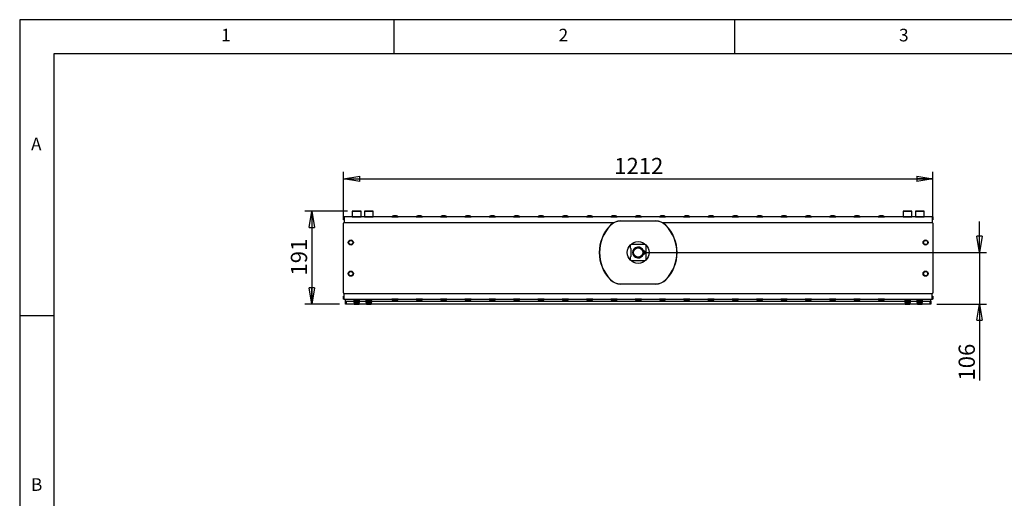
# Model space of a CAD drawing. Extents: x 5 to 415, y 5 to 292.
# Drawn here: x 5 to 150, y 222 to 292 of the extents above; entities that cross this region are included whole.
import ezdxf

# ---------------------------------------------------------------- set-up
doc = ezdxf.new("R2010")
doc.units = 0
doc.linetypes.add('SLD-SOLID', pattern=[0])
doc.layers.get('0').update_dxf_attribs({"linetype": 'CONTINUOUS'})
doc.styles.add('SLDTEXTSTYLE0', font='TXT', dxfattribs={"width": 0.75})
doc.dimstyles.new('SLDDIMSTYLE0', dxfattribs={"dimtxt": 2.38125, "dimasz": 2.38125, "dimexe": 0, "dimexo": 0.0625, "dimgap": 0.595312, "dimtad": 1, "dimdec": 0, "dimlfac": 14, "dimrnd": 1e-09, "dimzin": 12, "dimtxsty": 'SLDTEXTSTYLE0', "dimblk1": 'CLOSED', "dimblk2": 'CLOSED', "dimsah": 1, "dimcen": 0.09, "dimazin": 3, "dimtfac": 1, "dimtdec": 0, "dimtofl": 0, "dimtmove": 0, "dimatfit": 3, "dimtolj": 1, "dimtzin": 12})
doc.dimstyles.new('SLDDIMSTYLE1', dxfattribs={"dimtxt": 2.38125, "dimasz": 2.38125, "dimexe": 0, "dimexo": 0.0625, "dimgap": 0.595312, "dimtad": 1, "dimdec": 0, "dimlfac": 14, "dimrnd": 1e-09, "dimzin": 12, "dimtxsty": 'SLDTEXTSTYLE0', "dimblk1": 'CLOSED', "dimblk2": 'CLOSED', "dimsah": 1, "dimcen": 0.09, "dimazin": 3, "dimtfac": 1, "dimtdec": 0, "dimtmove": 0, "dimatfit": 3, "dimtolj": 1, "dimtzin": 12})

# ---------------------------------------------------------------- blocks, each defined once
blk = doc.blocks.new('_CLOSED')
at = {"color": 0, "linetype": 'BYBLOCK'}
for p, q in [((-1, 0.166667), (0, 0)), ((-1, 0.166667), (-1, -0.166667)), ((0, 0), (-1, -0.166667)), ((0, 0), (-1, 0))]:
    blk.add_line(p, q, dxfattribs=at)
blk = doc.blocks.new('_D_11')
at = {"color": 7, "linetype": 'SLD-SOLID'}
for p, q in [((52.57, 263.12), (52.57, 269.64)), ((139.14, 263.12), (139.14, 269.64)), ((52.57, 268.64), (139.14, 268.64))]:
    blk.add_line(p, q, dxfattribs=at)
at = {"color": 7, "linetype": 'SLD-SOLID', "xscale": 2.38125, "yscale": 2.38125, "rotation": 180.0000000000006}
blk.add_blockref('_CLOSED', (52.57, 268.64, -41.21), dxfattribs=at)
at = {"color": 7, "linetype": 'SLD-SOLID', "xscale": 2.38125, "yscale": 2.38125}
blk.add_blockref('_CLOSED', (139.14, 268.64, -41.21), dxfattribs=at)
at = {"color": 7, "linetype": 'SLD-SOLID', "insert": (92.33, 271.71), "char_height": 2.381, "attachment_point": 1, "style": 'SLDTEXTSTYLE0'}
blk.add_mtext('1212', dxfattribs=at)
blk = doc.blocks.new('_D_12')
at = {"color": 7, "linetype": 'SLD-SOLID'}
for p, q in [((53.14, 263.89), (46.9, 263.89)), ((47.9, 263.89), (47.9, 250.24)), ((51.96, 250.24), (46.9, 250.24))]:
    blk.add_line(p, q, dxfattribs=at)
at = {"color": 7, "linetype": 'SLD-SOLID', "xscale": 2.38125, "yscale": 2.38125}
for p, rotation in [((47.9, 263.89, -41.21), 90.0000000000008), ((47.9, 250.24, -41.21), 270.0000000000008)]:
    blk.add_blockref('_CLOSED', p, dxfattribs=dict(at, rotation=rotation))
at = {"color": 7, "linetype": 'SLD-SOLID', "insert": (44.83, 254.43), "char_height": 2.381, "attachment_point": 1, "rotation": 90, "style": 'SLDTEXTSTYLE0'}
blk.add_mtext('191', dxfattribs=at)
blk = doc.blocks.new('_D_13')
at = {"color": 7, "linetype": 'SLD-SOLID'}
for p, q in [((145.99, 257.82), (145.99, 262.39)), ((96.85, 257.82), (146.99, 257.82)), ((145.99, 257.82), (145.99, 250.24)), ((139.74, 250.24), (146.99, 250.24)), ((145.99, 250.24), (145.99, 239.01))]:
    blk.add_line(p, q, dxfattribs=at)
at = {"color": 7, "linetype": 'SLD-SOLID', "xscale": 2.38125, "yscale": 2.38125}
for p, rotation in [((145.99, 257.82, -41.21), 270.0000000000008), ((145.99, 250.24, -41.21), 90.0000000000008)]:
    blk.add_blockref('_CLOSED', p, dxfattribs=dict(at, rotation=rotation))
at = {"color": 7, "linetype": 'SLD-SOLID', "insert": (142.92, 239.01), "char_height": 2.381, "attachment_point": 1, "rotation": 90, "style": 'SLDTEXTSTYLE0'}
blk.add_mtext('106', dxfattribs=at)

msp = doc.modelspace()

# ---------------------------------------------------------------- linework, layer by layer
at = {"color": 7, "linetype": 'SLD-SOLID'}
for p, q in [((415.031, 292), (5, 292)), ((5, 292), (5, 5)), ((60, 287), (60, 292)), ((110, 292), (110, 287)), ((410, 287), (10, 287)), ((10, 287), (10, 10)), ((53.851, 263.88), (53.851, 263.037)), ((53.858, 263.887), (55.129, 263.887)), ((55.136, 263.037), (55.136, 263.88)), ((55.636, 263.88), (55.636, 263.037)), ((55.644, 263.887), (56.915, 263.887)), ((56.922, 263.037), (56.922, 263.88)), ((134.779, 263.88), (134.779, 263.037)), ((134.786, 263.887), (136.058, 263.887)), ((136.065, 263.037), (136.065, 263.88)), ((136.565, 263.88), (136.565, 263.037)), ((136.572, 263.887), (137.844, 263.887)), ((137.851, 263.037), (137.851, 263.88)), ((52.565, 262.601), (52.565, 263.03)), ((52.565, 263.03), (52.619, 263.03)), ((52.619, 262.601), (52.565, 262.601)), ((52.565, 251.869), (52.565, 262.119)), ((52.619, 263.03), (52.619, 262.601)), ((52.672, 263.03), (52.619, 263.03)), ((52.619, 262.601), (52.672, 262.601)), ((52.672, 262.172), (52.619, 262.172)), ((139.029, 263.03), (52.672, 263.03)), ((52.672, 263.03), (52.672, 262.172)), ((59.672, 263.063), (59.672, 263.037)), ((60.136, 263.187), (59.908, 263.187)), ((60.365, 263.187), (60.136, 263.187)), ((60.601, 263.037), (60.601, 263.063)), ((63.244, 263.063), (63.244, 263.037)), ((63.708, 263.187), (63.479, 263.187)), ((63.936, 263.187), (63.708, 263.187)), ((64.172, 263.037), (64.172, 263.063)), ((66.815, 263.063), (66.815, 263.037)), ((67.279, 263.187), (67.051, 263.187)), ((67.508, 263.187), (67.279, 263.187)), ((67.744, 263.037), (67.744, 263.063)), ((70.386, 263.063), (70.386, 263.037)), ((70.851, 263.187), (70.622, 263.187)), ((71.079, 263.187), (70.851, 263.187)), ((71.315, 263.037), (71.315, 263.063)), ((73.958, 263.063), (73.958, 263.037)), ((74.422, 263.187), (74.194, 263.187)), ((74.651, 263.187), (74.422, 263.187)), ((74.886, 263.037), (74.886, 263.063)), ((77.529, 263.063), (77.529, 263.037)), ((77.994, 263.187), (77.765, 263.187)), ((78.222, 263.187), (77.994, 263.187)), ((78.458, 263.037), (78.458, 263.063)), ((81.101, 263.063), (81.101, 263.037)), ((81.565, 263.187), (81.336, 263.187)), ((81.794, 263.187), (81.565, 263.187)), ((82.029, 263.037), (82.029, 263.063)), ((84.672, 263.063), (84.672, 263.037)), ((85.136, 263.187), (84.908, 263.187)), ((85.365, 263.187), (85.136, 263.187)), ((85.601, 263.037), (85.601, 263.063)), ((88.244, 263.063), (88.244, 263.037)), ((88.708, 263.187), (88.479, 263.187)), ((88.936, 263.187), (88.708, 263.187)), ((89.172, 263.037), (89.172, 263.063)), ((91.795, 261.79), (91.77, 261.815)), ((91.815, 263.063), (91.815, 263.037)), ((92.279, 263.187), (92.051, 263.187)), ((92.508, 263.187), (92.279, 263.187)), ((92.744, 263.037), (92.744, 263.063)), ((93.3, 262.422), (93.3, 262.458)), ((93.3, 262.458), (98.401, 262.458)), ((98.401, 262.422), (93.3, 262.422)), ((95.386, 263.063), (95.386, 263.037)), ((95.851, 263.187), (95.622, 263.187)), ((96.079, 263.187), (95.851, 263.187)), ((96.315, 263.037), (96.315, 263.063)), ((98.401, 262.458), (98.401, 262.422)), ((98.958, 263.063), (98.958, 263.037)), ((99.422, 263.187), (99.194, 263.187)), ((99.651, 263.187), (99.422, 263.187)), ((99.886, 263.037), (99.886, 263.063)), ((99.932, 261.815), (99.906, 261.79)), ((102.529, 263.063), (102.529, 263.037)), ((102.994, 263.187), (102.765, 263.187)), ((103.222, 263.187), (102.994, 263.187)), ((103.458, 263.037), (103.458, 263.063)), ((106.101, 263.063), (106.101, 263.037)), ((106.565, 263.187), (106.336, 263.187)), ((106.794, 263.187), (106.565, 263.187)), ((107.029, 263.037), (107.029, 263.063)), ((109.672, 263.063), (109.672, 263.037)), ((110.136, 263.187), (109.908, 263.187)), ((110.365, 263.187), (110.136, 263.187)), ((110.601, 263.037), (110.601, 263.063)), ((113.244, 263.063), (113.244, 263.037)), ((113.708, 263.187), (113.479, 263.187)), ((113.936, 263.187), (113.708, 263.187)), ((114.172, 263.037), (114.172, 263.063)), ((116.815, 263.063), (116.815, 263.037)), ((117.279, 263.187), (117.051, 263.187)), ((117.508, 263.187), (117.279, 263.187)), ((117.744, 263.037), (117.744, 263.063)), ((120.386, 263.063), (120.386, 263.037)), ((120.851, 263.187), (120.622, 263.187)), ((121.079, 263.187), (120.851, 263.187)), ((121.315, 263.037), (121.315, 263.063)), ((123.958, 263.063), (123.958, 263.037)), ((124.422, 263.187), (124.194, 263.187)), ((124.651, 263.187), (124.422, 263.187)), ((124.886, 263.037), (124.886, 263.063)), ((127.529, 263.063), (127.529, 263.037)), ((127.994, 263.187), (127.765, 263.187)), ((128.222, 263.187), (127.994, 263.187)), ((128.458, 263.037), (128.458, 263.063)), ((131.101, 263.063), (131.101, 263.037)), ((131.565, 263.187), (131.336, 263.187)), ((131.794, 263.187), (131.565, 263.187)), ((132.029, 263.037), (132.029, 263.063)), ((139.029, 263.03), (139.029, 262.172)), ((139.083, 263.03), (139.029, 263.03)), ((139.029, 262.601), (139.083, 262.601)), ((139.083, 262.172), (139.029, 262.172)), ((139.083, 262.601), (139.083, 263.03)), ((139.083, 263.03), (139.136, 263.03)), ((139.136, 262.601), (139.083, 262.601)), ((139.136, 263.03), (139.136, 262.601)), ((139.136, 262.119), (139.136, 251.869)), ((53.279, 259.165), (53.279, 259.394)), ((96.869, 258.976), (94.833, 258.976)), ((138.422, 259.165), (138.422, 259.394)), ((94.69, 258.833), (94.69, 258.522)), ((94.833, 257.458), (94.833, 258.172)), ((95.494, 258.519), (95.494, 258.515)), ((96.208, 258.515), (96.208, 258.519)), ((96.607, 258.03), (96.61, 258.03)), ((96.607, 257.601), (96.61, 257.601)), ((96.84, 258.03), (96.61, 258.03)), ((96.61, 257.601), (96.84, 257.601)), ((96.808, 257.601), (96.808, 258.03)), ((96.815, 258.022), (96.815, 257.608)), ((96.84, 257.601), (96.84, 258.03)), ((97.011, 256.797), (97.011, 258.833)), ((94.69, 257.108), (94.69, 256.797)), ((94.833, 256.655), (96.869, 256.655)), ((95.494, 257.115), (95.494, 257.111)), ((96.208, 257.111), (96.208, 257.115)), ((53.279, 254.594), (53.279, 254.822)), ((138.422, 254.594), (138.422, 254.822)), ((91.795, 253.84), (91.77, 253.815)), ((93.3, 253.208), (98.401, 253.208)), ((93.3, 253.208), (93.3, 253.172)), ((98.401, 253.172), (93.3, 253.172)), ((98.401, 253.172), (98.401, 253.208)), ((99.932, 253.815), (99.906, 253.84)), ((52.619, 251.815), (52.672, 251.815)), ((52.672, 251.815), (139.029, 251.815)), ((52.672, 250.958), (52.672, 251.815)), ((139.029, 251.815), (139.083, 251.815)), ((139.029, 250.958), (139.029, 251.815)), ((52.565, 250.958), (52.565, 251.387)), ((52.565, 251.387), (52.619, 251.387)), ((52.619, 250.958), (52.565, 250.958)), ((52.619, 251.387), (52.619, 250.958)), ((52.672, 251.387), (52.619, 251.387)), ((52.619, 250.958), (52.672, 250.958)), ((52.672, 250.958), (139.029, 250.958)), ((52.851, 250.672), (52.851, 250.958)), ((52.851, 250.672), (54.128, 250.672)), ((52.851, 250.258), (52.851, 250.672)), ((52.851, 250.258), (52.958, 250.258)), ((52.865, 250.244), (52.851, 250.258)), ((52.958, 250.244), (52.865, 250.244)), ((52.958, 250.258), (54.104, 250.258)), ((52.958, 250.258), (52.958, 250.244)), ((54.119, 250.244), (52.958, 250.244)), ((54.128, 250.922), (54.065, 250.86)), ((54.065, 250.86), (54.128, 250.797)), ((54.494, 250.86), (54.065, 250.86)), ((54.128, 250.797), (54.065, 250.735)), ((54.065, 250.735), (54.128, 250.672)), ((54.494, 250.735), (54.065, 250.735)), ((54.128, 250.672), (54.065, 250.61)), ((54.065, 250.61), (54.128, 250.547)), ((54.494, 250.61), (54.065, 250.61)), ((54.128, 250.547), (54.065, 250.485)), ((54.065, 250.485), (54.128, 250.422)), ((54.494, 250.485), (54.065, 250.485)), ((54.128, 250.422), (54.065, 250.36)), ((54.065, 250.36), (54.128, 250.297)), ((54.494, 250.36), (54.065, 250.36)), ((54.092, 250.958), (54.128, 250.922)), ((54.128, 250.297), (54.096, 250.266)), ((54.096, 250.266), (54.19, 250.172)), ((54.096, 250.266), (54.891, 250.266)), ((54.494, 250.922), (54.128, 250.922)), ((54.494, 250.797), (54.128, 250.797)), ((54.494, 250.672), (54.128, 250.672)), ((54.494, 250.547), (54.128, 250.547)), ((54.494, 250.422), (54.128, 250.422)), ((54.494, 250.297), (54.128, 250.297)), ((54.86, 250.922), (54.494, 250.922)), ((54.922, 250.86), (54.494, 250.86)), ((54.86, 250.797), (54.494, 250.797)), ((54.922, 250.735), (54.494, 250.735)), ((54.86, 250.672), (54.494, 250.672)), ((54.922, 250.61), (54.494, 250.61)), ((54.86, 250.547), (54.494, 250.547)), ((54.922, 250.485), (54.494, 250.485)), ((54.86, 250.422), (54.494, 250.422)), ((54.922, 250.36), (54.494, 250.36)), ((54.86, 250.297), (54.494, 250.297)), ((54.797, 250.172), (54.891, 250.266)), ((54.86, 250.922), (54.895, 250.958)), ((54.922, 250.86), (54.86, 250.922)), ((54.86, 250.797), (54.922, 250.86)), ((54.922, 250.735), (54.86, 250.797)), ((54.86, 250.672), (54.922, 250.735)), ((54.922, 250.61), (54.86, 250.672)), ((54.86, 250.672), (55.913, 250.672)), ((54.86, 250.547), (54.922, 250.61)), ((54.922, 250.485), (54.86, 250.547)), ((54.86, 250.422), (54.922, 250.485)), ((54.922, 250.36), (54.86, 250.422)), ((54.86, 250.297), (54.922, 250.36)), ((54.891, 250.266), (54.86, 250.297)), ((55.904, 250.244), (54.869, 250.244)), ((54.883, 250.258), (55.89, 250.258)), ((55.913, 250.922), (55.851, 250.86)), ((55.851, 250.86), (55.913, 250.797)), ((56.279, 250.86), (55.851, 250.86)), ((55.913, 250.797), (55.851, 250.735)), ((55.851, 250.735), (55.913, 250.672)), ((56.279, 250.735), (55.851, 250.735)), ((55.913, 250.672), (55.851, 250.61)), ((55.851, 250.61), (55.913, 250.547)), ((56.279, 250.61), (55.851, 250.61)), ((55.913, 250.547), (55.851, 250.485)), ((55.851, 250.485), (55.913, 250.422)), ((56.279, 250.485), (55.851, 250.485)), ((55.913, 250.422), (55.851, 250.36)), ((55.851, 250.36), (55.913, 250.297)), ((56.279, 250.36), (55.851, 250.36)), ((55.878, 250.958), (55.913, 250.922)), ((55.913, 250.297), (55.882, 250.266)), ((55.882, 250.266), (55.976, 250.172)), ((55.882, 250.266), (56.677, 250.266)), ((56.279, 250.922), (55.913, 250.922)), ((56.279, 250.797), (55.913, 250.797)), ((56.279, 250.672), (55.913, 250.672)), ((56.279, 250.547), (55.913, 250.547)), ((56.279, 250.422), (55.913, 250.422)), ((56.279, 250.297), (55.913, 250.297)), ((56.645, 250.922), (56.279, 250.922)), ((56.708, 250.86), (56.279, 250.86)), ((56.645, 250.797), (56.279, 250.797)), ((56.708, 250.735), (56.279, 250.735)), ((56.645, 250.672), (56.279, 250.672)), ((56.708, 250.61), (56.279, 250.61)), ((56.645, 250.547), (56.279, 250.547)), ((56.708, 250.485), (56.279, 250.485)), ((56.645, 250.422), (56.279, 250.422)), ((56.708, 250.36), (56.279, 250.36)), ((56.645, 250.297), (56.279, 250.297)), ((56.583, 250.172), (56.677, 250.266)), ((56.645, 250.922), (56.681, 250.958)), ((56.708, 250.86), (56.645, 250.922)), ((56.645, 250.797), (56.708, 250.86)), ((56.708, 250.735), (56.645, 250.797)), ((56.645, 250.672), (56.708, 250.735)), ((56.708, 250.61), (56.645, 250.672)), ((56.645, 250.672), (135.056, 250.672)), ((56.645, 250.547), (56.708, 250.61)), ((56.708, 250.485), (56.645, 250.547)), ((56.645, 250.422), (56.708, 250.485)), ((56.708, 250.36), (56.645, 250.422)), ((56.645, 250.297), (56.708, 250.36)), ((56.677, 250.266), (56.645, 250.297)), ((135.047, 250.244), (56.654, 250.244)), ((56.669, 250.258), (135.033, 250.258)), ((59.672, 250.951), (59.672, 250.925)), ((59.908, 250.801), (60.224, 250.801)), ((60.224, 250.801), (60.365, 250.801)), ((60.601, 250.925), (60.601, 250.951)), ((63.244, 250.951), (63.244, 250.925)), ((63.479, 250.801), (63.795, 250.801)), ((63.795, 250.801), (63.936, 250.801)), ((64.172, 250.925), (64.172, 250.951)), ((66.815, 250.951), (66.815, 250.925)), ((67.051, 250.801), (67.367, 250.801)), ((67.367, 250.801), (67.508, 250.801)), ((67.744, 250.925), (67.744, 250.951)), ((70.386, 250.951), (70.386, 250.925)), ((70.622, 250.801), (70.938, 250.801)), ((70.938, 250.801), (71.079, 250.801)), ((71.315, 250.925), (71.315, 250.951)), ((73.958, 250.951), (73.958, 250.925)), ((74.194, 250.801), (74.51, 250.801)), ((74.51, 250.801), (74.651, 250.801)), ((74.886, 250.925), (74.886, 250.951)), ((77.529, 250.951), (77.529, 250.925)), ((77.765, 250.801), (78.081, 250.801)), ((78.081, 250.801), (78.222, 250.801)), ((78.458, 250.925), (78.458, 250.951)), ((81.101, 250.951), (81.101, 250.925)), ((81.336, 250.801), (81.653, 250.801)), ((81.653, 250.801), (81.794, 250.801)), ((82.029, 250.925), (82.029, 250.951)), ((84.672, 250.951), (84.672, 250.925)), ((84.908, 250.801), (85.224, 250.801)), ((85.224, 250.801), (85.365, 250.801)), ((85.601, 250.925), (85.601, 250.951)), ((88.244, 250.951), (88.244, 250.925)), ((88.479, 250.801), (88.795, 250.801)), ((88.795, 250.801), (88.936, 250.801)), ((89.172, 250.925), (89.172, 250.951)), ((91.815, 250.951), (91.815, 250.925)), ((92.051, 250.801), (92.367, 250.801)), ((92.367, 250.801), (92.508, 250.801)), ((92.744, 250.925), (92.744, 250.951)), ((95.386, 250.951), (95.386, 250.925)), ((95.622, 250.801), (95.938, 250.801)), ((95.938, 250.801), (96.079, 250.801)), ((96.315, 250.925), (96.315, 250.951)), ((98.958, 250.951), (98.958, 250.925)), ((99.194, 250.801), (99.51, 250.801)), ((99.51, 250.801), (99.651, 250.801)), ((99.886, 250.925), (99.886, 250.951)), ((102.529, 250.951), (102.529, 250.925)), ((102.765, 250.801), (103.081, 250.801)), ((103.081, 250.801), (103.222, 250.801)), ((103.458, 250.925), (103.458, 250.951)), ((106.101, 250.951), (106.101, 250.925)), ((106.336, 250.801), (106.653, 250.801)), ((106.653, 250.801), (106.794, 250.801)), ((107.029, 250.925), (107.029, 250.951)), ((109.672, 250.951), (109.672, 250.925)), ((109.908, 250.801), (110.224, 250.801)), ((110.224, 250.801), (110.365, 250.801)), ((110.601, 250.925), (110.601, 250.951)), ((113.244, 250.951), (113.244, 250.925)), ((113.479, 250.801), (113.795, 250.801)), ((113.795, 250.801), (113.936, 250.801)), ((114.172, 250.925), (114.172, 250.951)), ((116.815, 250.951), (116.815, 250.925)), ((117.051, 250.801), (117.367, 250.801)), ((117.367, 250.801), (117.508, 250.801)), ((117.744, 250.925), (117.744, 250.951)), ((120.386, 250.951), (120.386, 250.925)), ((120.622, 250.801), (120.938, 250.801)), ((120.938, 250.801), (121.079, 250.801)), ((121.315, 250.925), (121.315, 250.951)), ((123.958, 250.951), (123.958, 250.925)), ((124.194, 250.801), (124.51, 250.801)), ((124.51, 250.801), (124.651, 250.801)), ((124.886, 250.925), (124.886, 250.951)), ((127.529, 250.951), (127.529, 250.925)), ((127.765, 250.801), (128.081, 250.801)), ((128.081, 250.801), (128.222, 250.801)), ((128.458, 250.925), (128.458, 250.951)), ((131.101, 250.951), (131.101, 250.925)), ((131.336, 250.801), (131.653, 250.801)), ((131.653, 250.801), (131.794, 250.801)), ((132.029, 250.925), (132.029, 250.951)), ((135.056, 250.922), (134.994, 250.86)), ((134.994, 250.86), (135.056, 250.797)), ((135.422, 250.86), (134.994, 250.86)), ((135.056, 250.797), (134.994, 250.735)), ((134.994, 250.735), (135.056, 250.672)), ((135.422, 250.735), (134.994, 250.735)), ((135.056, 250.672), (134.994, 250.61)), ((134.994, 250.61), (135.056, 250.547)), ((135.422, 250.61), (134.994, 250.61)), ((135.056, 250.547), (134.994, 250.485)), ((134.994, 250.485), (135.056, 250.422)), ((135.422, 250.485), (134.994, 250.485)), ((135.056, 250.422), (134.994, 250.36)), ((134.994, 250.36), (135.056, 250.297)), ((135.422, 250.36), (134.994, 250.36)), ((135.02, 250.958), (135.056, 250.922)), ((135.056, 250.297), (135.025, 250.266)), ((135.025, 250.266), (135.119, 250.172)), ((135.025, 250.266), (135.82, 250.266)), ((135.422, 250.922), (135.056, 250.922)), ((135.422, 250.797), (135.056, 250.797)), ((135.422, 250.672), (135.056, 250.672)), ((135.422, 250.547), (135.056, 250.547)), ((135.422, 250.422), (135.056, 250.422)), ((135.422, 250.297), (135.056, 250.297)), ((135.788, 250.922), (135.422, 250.922)), ((135.851, 250.86), (135.422, 250.86)), ((135.788, 250.797), (135.422, 250.797)), ((135.851, 250.735), (135.422, 250.735)), ((135.788, 250.672), (135.422, 250.672)), ((135.851, 250.61), (135.422, 250.61)), ((135.788, 250.547), (135.422, 250.547)), ((135.851, 250.485), (135.422, 250.485)), ((135.788, 250.422), (135.422, 250.422)), ((135.851, 250.36), (135.422, 250.36)), ((135.788, 250.297), (135.422, 250.297)), ((135.726, 250.172), (135.82, 250.266)), ((135.788, 250.922), (135.824, 250.958)), ((135.851, 250.86), (135.788, 250.922)), ((135.788, 250.797), (135.851, 250.86)), ((135.851, 250.735), (135.788, 250.797)), ((135.788, 250.672), (135.851, 250.735)), ((135.851, 250.61), (135.788, 250.672)), ((135.788, 250.672), (136.842, 250.672)), ((135.788, 250.547), (135.851, 250.61)), ((135.851, 250.485), (135.788, 250.547)), ((135.788, 250.422), (135.851, 250.485)), ((135.851, 250.36), (135.788, 250.422)), ((135.788, 250.297), (135.851, 250.36)), ((135.82, 250.266), (135.788, 250.297)), ((136.833, 250.244), (135.797, 250.244)), ((135.811, 250.258), (136.819, 250.258)), ((136.842, 250.922), (136.779, 250.86)), ((136.779, 250.86), (136.842, 250.797)), ((137.208, 250.86), (136.779, 250.86)), ((136.842, 250.797), (136.779, 250.735)), ((136.779, 250.735), (136.842, 250.672)), ((137.208, 250.735), (136.779, 250.735)), ((136.842, 250.672), (136.779, 250.61)), ((136.779, 250.61), (136.842, 250.547)), ((137.208, 250.61), (136.779, 250.61)), ((136.842, 250.547), (136.779, 250.485)), ((136.779, 250.485), (136.842, 250.422)), ((137.208, 250.485), (136.779, 250.485)), ((136.842, 250.422), (136.779, 250.36)), ((136.779, 250.36), (136.842, 250.297)), ((137.208, 250.36), (136.779, 250.36)), ((136.806, 250.958), (136.842, 250.922)), ((136.842, 250.297), (136.811, 250.266)), ((136.811, 250.266), (136.904, 250.172)), ((136.811, 250.266), (137.605, 250.266)), ((137.208, 250.922), (136.842, 250.922)), ((137.208, 250.797), (136.842, 250.797)), ((137.208, 250.672), (136.842, 250.672)), ((137.208, 250.547), (136.842, 250.547)), ((137.208, 250.422), (136.842, 250.422)), ((137.208, 250.297), (136.842, 250.297)), ((137.574, 250.922), (137.208, 250.922)), ((137.636, 250.86), (137.208, 250.86)), ((137.574, 250.797), (137.208, 250.797)), ((137.636, 250.735), (137.208, 250.735)), ((137.574, 250.672), (137.208, 250.672)), ((137.636, 250.61), (137.208, 250.61)), ((137.574, 250.547), (137.208, 250.547)), ((137.636, 250.485), (137.208, 250.485)), ((137.574, 250.422), (137.208, 250.422)), ((137.636, 250.36), (137.208, 250.36)), ((137.574, 250.297), (137.208, 250.297)), ((137.511, 250.172), (137.605, 250.266)), ((137.574, 250.922), (137.61, 250.958)), ((137.636, 250.86), (137.574, 250.922)), ((137.574, 250.797), (137.636, 250.86)), ((137.636, 250.735), (137.574, 250.797)), ((137.574, 250.672), (137.636, 250.735)), ((137.636, 250.61), (137.574, 250.672)), ((137.574, 250.672), (138.851, 250.672)), ((137.574, 250.547), (137.636, 250.61)), ((137.636, 250.485), (137.574, 250.547)), ((137.574, 250.422), (137.636, 250.485)), ((137.636, 250.36), (137.574, 250.422)), ((137.574, 250.297), (137.636, 250.36)), ((137.605, 250.266), (137.574, 250.297)), ((138.744, 250.244), (137.583, 250.244)), ((137.597, 250.258), (138.744, 250.258)), ((138.744, 250.258), (138.851, 250.258)), ((138.744, 250.258), (138.744, 250.244)), ((138.836, 250.244), (138.744, 250.244)), ((138.851, 250.258), (138.836, 250.244)), ((138.851, 250.672), (138.851, 250.958)), ((138.851, 250.672), (138.851, 250.258)), ((139.083, 251.387), (139.029, 251.387)), ((139.029, 250.958), (139.083, 250.958)), ((139.083, 250.958), (139.083, 251.387)), ((139.083, 251.387), (139.136, 251.387)), ((139.136, 250.958), (139.083, 250.958)), ((139.136, 251.387), (139.136, 250.958)), ((54.797, 250.172), (54.19, 250.172)), ((56.583, 250.172), (55.976, 250.172)), ((135.726, 250.172), (135.119, 250.172)), ((137.511, 250.172), (136.904, 250.172)), ((10, 248.5), (5, 248.5))]:
    msp.add_line(p, q, dxfattribs=at)
at = {"color": 8, "linetype": 'SLD-SOLID'}
for p, q in [((55.136, 263.88), (53.851, 263.88)), ((56.922, 263.88), (55.636, 263.88)), ((136.065, 263.88), (134.779, 263.88)), ((137.851, 263.88), (136.565, 263.88)), ((92.231, 262.172), (52.672, 262.172)), ((53.851, 263.037), (55.136, 263.037)), ((55.636, 263.037), (56.922, 263.037)), ((60.601, 263.063), (59.672, 263.063)), ((59.672, 263.037), (60.601, 263.037)), ((59.674, 263.067), (60.136, 263.067)), ((60.136, 263.067), (60.599, 263.067)), ((64.172, 263.063), (63.244, 263.063)), ((63.244, 263.037), (64.172, 263.037)), ((63.245, 263.067), (63.708, 263.067)), ((63.708, 263.067), (64.171, 263.067)), ((67.744, 263.063), (66.815, 263.063)), ((66.815, 263.037), (67.744, 263.037)), ((66.816, 263.067), (67.279, 263.067)), ((67.279, 263.067), (67.742, 263.067)), ((71.315, 263.063), (70.386, 263.063)), ((70.386, 263.037), (71.315, 263.037)), ((70.388, 263.067), (70.851, 263.067)), ((70.851, 263.067), (71.314, 263.067)), ((74.886, 263.063), (73.958, 263.063)), ((73.958, 263.037), (74.886, 263.037)), ((73.959, 263.067), (74.422, 263.067)), ((74.422, 263.067), (74.885, 263.067)), ((78.458, 263.063), (77.529, 263.063)), ((77.529, 263.037), (78.458, 263.037)), ((77.531, 263.067), (77.994, 263.067)), ((77.994, 263.067), (78.457, 263.067)), ((82.029, 263.063), (81.101, 263.063)), ((81.101, 263.037), (82.029, 263.037)), ((81.102, 263.067), (81.565, 263.067)), ((81.565, 263.067), (82.028, 263.067)), ((85.601, 263.063), (84.672, 263.063)), ((84.672, 263.037), (85.601, 263.037)), ((84.674, 263.067), (85.136, 263.067)), ((85.136, 263.067), (85.599, 263.067)), ((89.172, 263.063), (88.244, 263.063)), ((88.244, 263.037), (89.172, 263.037)), ((88.245, 263.067), (88.708, 263.067)), ((88.708, 263.067), (89.171, 263.067)), ((92.744, 263.063), (91.815, 263.063)), ((91.815, 263.037), (92.744, 263.037)), ((91.816, 263.067), (92.279, 263.067)), ((92.279, 263.067), (92.742, 263.067)), ((96.315, 263.063), (95.386, 263.063)), ((95.386, 263.037), (96.315, 263.037)), ((95.388, 263.067), (95.851, 263.067)), ((95.851, 263.067), (96.314, 263.067)), ((99.886, 263.063), (98.958, 263.063)), ((98.958, 263.037), (99.886, 263.037)), ((98.959, 263.067), (99.422, 263.067)), ((99.422, 263.067), (99.885, 263.067)), ((139.029, 262.172), (99.47, 262.172)), ((103.458, 263.063), (102.529, 263.063)), ((102.529, 263.037), (103.458, 263.037)), ((102.531, 263.067), (102.994, 263.067)), ((102.994, 263.067), (103.457, 263.067)), ((107.029, 263.063), (106.101, 263.063)), ((106.101, 263.037), (107.029, 263.037)), ((106.102, 263.067), (106.565, 263.067)), ((106.565, 263.067), (107.028, 263.067)), ((110.601, 263.063), (109.672, 263.063)), ((109.672, 263.037), (110.601, 263.037)), ((109.674, 263.067), (110.136, 263.067)), ((110.136, 263.067), (110.599, 263.067)), ((114.172, 263.063), (113.244, 263.063)), ((113.244, 263.037), (114.172, 263.037)), ((113.245, 263.067), (113.708, 263.067)), ((113.708, 263.067), (114.171, 263.067)), ((117.744, 263.063), (116.815, 263.063)), ((116.815, 263.037), (117.744, 263.037)), ((116.816, 263.067), (117.279, 263.067)), ((117.279, 263.067), (117.742, 263.067)), ((121.315, 263.063), (120.386, 263.063)), ((120.386, 263.037), (121.315, 263.037)), ((120.388, 263.067), (120.851, 263.067)), ((120.851, 263.067), (121.314, 263.067)), ((124.886, 263.063), (123.958, 263.063)), ((123.958, 263.037), (124.886, 263.037)), ((123.959, 263.067), (124.422, 263.067)), ((124.422, 263.067), (124.885, 263.067)), ((128.458, 263.063), (127.529, 263.063)), ((127.529, 263.037), (128.458, 263.037)), ((127.531, 263.067), (127.994, 263.067)), ((127.994, 263.067), (128.457, 263.067)), ((132.029, 263.063), (131.101, 263.063)), ((131.101, 263.037), (132.029, 263.037)), ((131.102, 263.067), (131.565, 263.067)), ((131.565, 263.067), (132.028, 263.067)), ((134.779, 263.037), (136.065, 263.037)), ((136.565, 263.037), (137.851, 263.037)), ((52.958, 250.672), (52.958, 250.258)), ((60.601, 250.951), (59.672, 250.951)), ((59.672, 250.925), (60.601, 250.925)), ((60.314, 250.921), (59.674, 250.921)), ((60.599, 250.921), (60.314, 250.921)), ((64.172, 250.951), (63.244, 250.951)), ((63.244, 250.925), (64.172, 250.925)), ((63.885, 250.921), (63.245, 250.921)), ((64.171, 250.921), (63.885, 250.921)), ((67.744, 250.951), (66.815, 250.951)), ((66.815, 250.925), (67.744, 250.925)), ((67.457, 250.921), (66.816, 250.921)), ((67.742, 250.921), (67.457, 250.921)), ((71.315, 250.951), (70.386, 250.951)), ((70.386, 250.925), (71.315, 250.925)), ((71.028, 250.921), (70.388, 250.921)), ((71.314, 250.921), (71.028, 250.921)), ((74.886, 250.951), (73.958, 250.951)), ((73.958, 250.925), (74.886, 250.925)), ((74.6, 250.921), (73.959, 250.921)), ((74.885, 250.921), (74.6, 250.921)), ((78.458, 250.951), (77.529, 250.951)), ((77.529, 250.925), (78.458, 250.925)), ((78.171, 250.921), (77.531, 250.921)), ((78.457, 250.921), (78.171, 250.921)), ((82.029, 250.951), (81.101, 250.951)), ((81.101, 250.925), (82.029, 250.925)), ((81.742, 250.921), (81.102, 250.921)), ((82.028, 250.921), (81.742, 250.921)), ((85.601, 250.951), (84.672, 250.951)), ((84.672, 250.925), (85.601, 250.925)), ((85.314, 250.921), (84.674, 250.921)), ((85.599, 250.921), (85.314, 250.921)), ((89.172, 250.951), (88.244, 250.951)), ((88.244, 250.925), (89.172, 250.925)), ((88.885, 250.921), (88.245, 250.921)), ((89.171, 250.921), (88.885, 250.921)), ((92.744, 250.951), (91.815, 250.951)), ((91.815, 250.925), (92.744, 250.925)), ((92.457, 250.921), (91.816, 250.921)), ((92.742, 250.921), (92.457, 250.921)), ((96.315, 250.951), (95.386, 250.951)), ((95.386, 250.925), (96.315, 250.925)), ((96.028, 250.921), (95.388, 250.921)), ((96.314, 250.921), (96.028, 250.921)), ((99.886, 250.951), (98.958, 250.951)), ((98.958, 250.925), (99.886, 250.925)), ((99.6, 250.921), (98.959, 250.921)), ((99.885, 250.921), (99.6, 250.921)), ((103.458, 250.951), (102.529, 250.951)), ((102.529, 250.925), (103.458, 250.925)), ((103.171, 250.921), (102.531, 250.921)), ((103.457, 250.921), (103.171, 250.921)), ((107.029, 250.951), (106.101, 250.951)), ((106.101, 250.925), (107.029, 250.925)), ((106.742, 250.921), (106.102, 250.921)), ((107.028, 250.921), (106.742, 250.921)), ((110.601, 250.951), (109.672, 250.951)), ((109.672, 250.925), (110.601, 250.925)), ((110.314, 250.921), (109.674, 250.921)), ((110.599, 250.921), (110.314, 250.921)), ((114.172, 250.951), (113.244, 250.951)), ((113.244, 250.925), (114.172, 250.925)), ((113.885, 250.921), (113.245, 250.921)), ((114.171, 250.921), (113.885, 250.921)), ((117.744, 250.951), (116.815, 250.951)), ((116.815, 250.925), (117.744, 250.925)), ((117.457, 250.921), (116.816, 250.921)), ((117.742, 250.921), (117.457, 250.921)), ((121.315, 250.951), (120.386, 250.951)), ((120.386, 250.925), (121.315, 250.925)), ((121.028, 250.921), (120.388, 250.921)), ((121.314, 250.921), (121.028, 250.921)), ((124.886, 250.951), (123.958, 250.951)), ((123.958, 250.925), (124.886, 250.925)), ((124.6, 250.921), (123.959, 250.921)), ((124.885, 250.921), (124.6, 250.921)), ((128.458, 250.951), (127.529, 250.951)), ((127.529, 250.925), (128.458, 250.925)), ((128.171, 250.921), (127.531, 250.921)), ((128.457, 250.921), (128.171, 250.921)), ((132.029, 250.951), (131.101, 250.951)), ((131.101, 250.925), (132.029, 250.925)), ((131.742, 250.921), (131.102, 250.921)), ((132.028, 250.921), (131.742, 250.921)), ((138.744, 250.258), (138.744, 250.672))]:
    msp.add_line(p, q, dxfattribs=at)
at = {"color": 7, "linetype": 'SLD-SOLID', "flags": 128}
msp.add_lwpolyline([(95.755, 258.523), (95.851, 258.53), (95.942, 258.524)], dxfattribs=at)
at = {"color": 7, "linetype": 'SLD-SOLID'}
for centre, radius in [((53.636, 259.28), 0.375), ((53.636, 259.28), 0.304), ((95.851, 257.815), 1.607), ((138.065, 259.28), 0.375), ((138.065, 259.28), 0.304), ((95.851, 257.815), 0.786), ((95.851, 257.815), 0.679), ((53.636, 254.708), 0.375), ((53.636, 254.708), 0.304), ((138.065, 254.708), 0.375), ((138.065, 254.708), 0.304)]:
    msp.add_circle(centre, radius, dxfattribs=at)
for centre, radius, start, end in [((53.858, 263.88), 0.00714, 90, 180), ((55.129, 263.88), 0.00714, 0, 90), ((55.644, 263.88), 0.00714, 90, 180), ((56.915, 263.88), 0.00714, 0, 90), ((134.786, 263.88), 0.00714, 90, 180), ((136.058, 263.88), 0.00714, 0, 90), ((136.572, 263.88), 0.00714, 90, 180), ((137.844, 263.88), 0.00714, 0, 90), ((52.619, 262.119), 0.0536, 90, 180), ((53.858, 263.037), 0.00714, 180, 270), ((55.129, 263.037), 0.00714, 270, 0), ((55.644, 263.037), 0.00714, 180, 270), ((56.915, 263.037), 0.00714, 270, 0), ((59.679, 263.063), 0.00714, 144.04943, 180), ((59.679, 263.037), 0.00714, 180, 270), ((59.908, 262.897), 0.289, 90, 144.04943), ((60.365, 262.897), 0.289, 35.95057, 90), ((60.594, 263.037), 0.00714, 270, 0), ((60.594, 263.063), 0.00714, 0, 35.95057), ((63.251, 263.063), 0.00714, 144.04943, 180), ((63.251, 263.037), 0.00714, 180, 270), ((63.479, 262.897), 0.289, 90, 144.04943), ((63.936, 262.897), 0.289, 35.95057, 90), ((64.165, 263.037), 0.00714, 270, 0), ((64.165, 263.063), 0.00714, 0, 35.95057), ((66.822, 263.063), 0.00714, 144.04943, 180), ((66.822, 263.037), 0.00714, 180, 270), ((67.051, 262.897), 0.289, 90, 144.04943), ((67.508, 262.897), 0.289, 35.95057, 90), ((67.736, 263.037), 0.00714, 270, 0), ((67.736, 263.063), 0.00714, 0, 35.95057), ((70.394, 263.063), 0.00714, 144.04943, 180), ((70.394, 263.037), 0.00714, 180, 270), ((70.622, 262.897), 0.289, 90, 144.04943), ((71.079, 262.897), 0.289, 35.95057, 90), ((71.308, 263.037), 0.00714, 270, 0), ((71.308, 263.063), 0.00714, 0, 35.95057), ((73.965, 263.063), 0.00714, 144.04943, 180), ((73.965, 263.037), 0.00714, 180, 270), ((74.194, 262.897), 0.289, 90, 144.04943), ((74.651, 262.897), 0.289, 35.95057, 90), ((74.879, 263.037), 0.00714, 270, 0), ((74.879, 263.063), 0.00714, 0, 35.95057), ((77.536, 263.063), 0.00714, 144.04943, 180), ((77.536, 263.037), 0.00714, 180, 270), ((77.765, 262.897), 0.289, 90, 144.04943), ((78.222, 262.897), 0.289, 35.95057, 90), ((78.451, 263.037), 0.00714, 270, 0), ((78.451, 263.063), 0.00714, 0, 35.95057), ((81.108, 263.063), 0.00714, 144.04943, 180), ((81.108, 263.037), 0.00714, 180, 270), ((81.336, 262.897), 0.289, 90, 144.04943), ((81.794, 262.897), 0.289, 35.95057, 90), ((82.022, 263.037), 0.00714, 270, 0), ((82.022, 263.063), 0.00714, 0, 35.95057), ((84.679, 263.063), 0.00714, 144.04943, 180), ((84.679, 263.037), 0.00714, 180, 270), ((84.908, 262.897), 0.289, 90, 144.04943), ((85.365, 262.897), 0.289, 35.95057, 90), ((85.594, 263.037), 0.00714, 270, 0), ((85.594, 263.063), 0.00714, 0, 35.95057), ((88.251, 263.063), 0.00714, 144.04943, 180), ((88.251, 263.037), 0.00714, 180, 270), ((88.479, 262.897), 0.289, 90, 144.04943), ((88.936, 262.897), 0.289, 35.95057, 90), ((89.165, 263.037), 0.00714, 270, 0), ((89.165, 263.063), 0.00714, 0, 35.95057), ((95.851, 257.815), 5.714, 135.573, 224.427), ((95.851, 257.815), 5.679, 135.573, 224.427), ((93.3, 260.315), 2.143, 90, 135.573), ((93.3, 260.315), 2.107, 90, 135.573), ((91.822, 263.063), 0.00714, 144.04943, 180), ((91.822, 263.037), 0.00714, 180, 270), ((92.051, 262.897), 0.289, 90, 144.04943), ((92.508, 262.897), 0.289, 35.95057, 90), ((92.736, 263.037), 0.00714, 270, 0), ((92.736, 263.063), 0.00714, 0, 35.95057), ((95.394, 263.063), 0.00714, 144.04943, 180), ((95.394, 263.037), 0.00714, 180, 270), ((95.622, 262.897), 0.289, 90, 144.04943), ((96.079, 262.897), 0.289, 35.95057, 90), ((96.308, 263.037), 0.00714, 270, 0), ((96.308, 263.063), 0.00714, 0, 35.95057), ((98.401, 260.315), 2.143, 44.427, 90), ((98.401, 260.315), 2.107, 44.427, 90), ((98.965, 263.063), 0.00714, 144.04943, 180), ((98.965, 263.037), 0.00714, 180, 270), ((99.194, 262.897), 0.289, 90, 144.04943), ((99.651, 262.897), 0.289, 35.95057, 90), ((99.879, 263.037), 0.00714, 270, 0), ((99.879, 263.063), 0.00714, 0, 35.95057), ((95.851, 257.815), 5.679, 315.573, 44.427), ((95.851, 257.815), 5.714, 315.573, 44.427), ((102.536, 263.063), 0.00714, 144.04943, 180), ((102.536, 263.037), 0.00714, 180, 270), ((102.765, 262.897), 0.289, 90, 144.04943), ((103.222, 262.897), 0.289, 35.95057, 90), ((103.451, 263.037), 0.00714, 270, 0), ((103.451, 263.063), 0.00714, 0, 35.95057), ((106.108, 263.063), 0.00714, 144.04943, 180), ((106.108, 263.037), 0.00714, 180, 270), ((106.336, 262.897), 0.289, 90, 144.04943), ((106.794, 262.897), 0.289, 35.95057, 90), ((107.022, 263.037), 0.00714, 270, 0), ((107.022, 263.063), 0.00714, 0, 35.95057), ((109.679, 263.063), 0.00714, 144.04943, 180), ((109.679, 263.037), 0.00714, 180, 270), ((109.908, 262.897), 0.289, 90, 144.04943), ((110.365, 262.897), 0.289, 35.95057, 90), ((110.594, 263.037), 0.00714, 270, 0), ((110.594, 263.063), 0.00714, 0, 35.95057), ((113.251, 263.063), 0.00714, 144.04943, 180), ((113.251, 263.037), 0.00714, 180, 270), ((113.479, 262.897), 0.289, 90, 144.04943), ((113.936, 262.897), 0.289, 35.95057, 90), ((114.165, 263.037), 0.00714, 270, 0), ((114.165, 263.063), 0.00714, 0, 35.95057), ((116.822, 263.063), 0.00714, 144.04943, 180), ((116.822, 263.037), 0.00714, 180, 270), ((117.051, 262.897), 0.289, 90, 144.04943), ((117.508, 262.897), 0.289, 35.95057, 90), ((117.736, 263.037), 0.00714, 270, 0), ((117.736, 263.063), 0.00714, 0, 35.95057), ((120.394, 263.063), 0.00714, 144.04943, 180), ((120.394, 263.037), 0.00714, 180, 270), ((120.622, 262.897), 0.289, 90, 144.04943), ((121.079, 262.897), 0.289, 35.95057, 90), ((121.308, 263.037), 0.00714, 270, 0), ((121.308, 263.063), 0.00714, 0, 35.95057), ((123.965, 263.063), 0.00714, 144.04943, 180), ((123.965, 263.037), 0.00714, 180, 270), ((124.194, 262.897), 0.289, 90, 144.04943), ((124.651, 262.897), 0.289, 35.95057, 90), ((124.879, 263.037), 0.00714, 270, 0), ((124.879, 263.063), 0.00714, 0, 35.95057), ((127.536, 263.063), 0.00714, 144.04943, 180), ((127.536, 263.037), 0.00714, 180, 270), ((127.765, 262.897), 0.289, 90, 144.04943), ((128.222, 262.897), 0.289, 35.95057, 90), ((128.451, 263.037), 0.00714, 270, 0), ((128.451, 263.063), 0.00714, 0, 35.95057), ((131.108, 263.063), 0.00714, 144.04943, 180), ((131.108, 263.037), 0.00714, 180, 270), ((131.336, 262.897), 0.289, 90, 144.04943), ((131.794, 262.897), 0.289, 35.95057, 90), ((132.022, 263.037), 0.00714, 270, 0), ((132.022, 263.063), 0.00714, 0, 35.95057), ((134.786, 263.037), 0.00714, 180, 270), ((136.058, 263.037), 0.00714, 270, 0), ((136.572, 263.037), 0.00714, 180, 270), ((137.844, 263.037), 0.00714, 270, 0), ((139.083, 262.119), 0.0536, 0, 90), ((94.833, 258.833), 0.143, 90, 180), ((95.844, 258.587), 0.424, 66.59219, 113.40781), ((96.869, 258.833), 0.143, 0, 90), ((94.761, 258.522), 0.0714, 180, 224.41531), ((94.404, 258.172), 0.429, 0, 44.41531), ((94.404, 257.458), 0.429, 315.58469, 0), ((95.851, 257.815), 0.789, 15.75314, 344.24686), ((95.851, 257.815), 0.714, 98.62693, 261.37307), ((95.851, 257.815), 0.714, 278.62693, 81.37307), ((96.808, 258.022), 0.00714, 0, 90), ((96.808, 257.608), 0.00714, 270, 0), ((94.761, 257.108), 0.0714, 135.58469, 180), ((94.833, 256.797), 0.143, 180, 270), ((95.851, 256.921), 0.216, 60.29538, 119.70462), ((96.869, 256.797), 0.143, 270, 0), ((93.3, 255.315), 2.143, 224.427, 270), ((93.3, 255.315), 2.107, 224.427, 270), ((98.401, 255.315), 2.107, 270, 315.573), ((98.401, 255.315), 2.143, 270, 315.573), ((52.619, 251.869), 0.0536, 180, 270), ((139.083, 251.869), 0.0536, 270, 0), ((59.679, 250.951), 0.00714, 90, 180), ((59.679, 250.925), 0.00714, 180, 215.95057), ((59.908, 251.09), 0.289, 215.95057, 270), ((60.365, 251.09), 0.289, 270, 324.04943), ((60.594, 250.951), 0.00714, 0, 90), ((60.594, 250.925), 0.00714, 324.04943, 0), ((63.251, 250.951), 0.00714, 90, 180), ((63.251, 250.925), 0.00714, 180, 215.95057), ((63.479, 251.09), 0.289, 215.95057, 270), ((63.936, 251.09), 0.289, 270, 324.04943), ((64.165, 250.951), 0.00714, 0, 90), ((64.165, 250.925), 0.00714, 324.04943, 0), ((66.822, 250.951), 0.00714, 90, 180), ((66.822, 250.925), 0.00714, 180, 215.95057), ((67.051, 251.09), 0.289, 215.95057, 270), ((67.508, 251.09), 0.289, 270, 324.04943), ((67.736, 250.951), 0.00714, 0, 90), ((67.736, 250.925), 0.00714, 324.04943, 0), ((70.394, 250.951), 0.00714, 90, 180), ((70.394, 250.925), 0.00714, 180, 215.95057), ((70.622, 251.09), 0.289, 215.95057, 270), ((71.079, 251.09), 0.289, 270, 324.04943), ((71.308, 250.951), 0.00714, 0, 90), ((71.308, 250.925), 0.00714, 324.04943, 0), ((73.965, 250.951), 0.00714, 90, 180), ((73.965, 250.925), 0.00714, 180, 215.95057), ((74.194, 251.09), 0.289, 215.95057, 270), ((74.651, 251.09), 0.289, 270, 324.04943), ((74.879, 250.951), 0.00714, 0, 90), ((74.879, 250.925), 0.00714, 324.04943, 0), ((77.536, 250.951), 0.00714, 90, 180), ((77.536, 250.925), 0.00714, 180, 215.95057), ((77.765, 251.09), 0.289, 215.95057, 270), ((78.222, 251.09), 0.289, 270, 324.04943), ((78.451, 250.951), 0.00714, 0, 90), ((78.451, 250.925), 0.00714, 324.04943, 0), ((81.108, 250.951), 0.00714, 90, 180), ((81.108, 250.925), 0.00714, 180, 215.95057), ((81.336, 251.09), 0.289, 215.95057, 270), ((81.794, 251.09), 0.289, 270, 324.04943), ((82.022, 250.951), 0.00714, 0, 90), ((82.022, 250.925), 0.00714, 324.04943, 0), ((84.679, 250.951), 0.00714, 90, 180), ((84.679, 250.925), 0.00714, 180, 215.95057), ((84.908, 251.09), 0.289, 215.95057, 270), ((85.365, 251.09), 0.289, 270, 324.04943), ((85.594, 250.951), 0.00714, 0, 90), ((85.594, 250.925), 0.00714, 324.04943, 0), ((88.251, 250.951), 0.00714, 90, 180), ((88.251, 250.925), 0.00714, 180, 215.95057), ((88.479, 251.09), 0.289, 215.95057, 270), ((88.936, 251.09), 0.289, 270, 324.04943), ((89.165, 250.951), 0.00714, 0, 90), ((89.165, 250.925), 0.00714, 324.04943, 0), ((91.822, 250.951), 0.00714, 90, 180), ((91.822, 250.925), 0.00714, 180, 215.95057), ((92.051, 251.09), 0.289, 215.95057, 270), ((92.508, 251.09), 0.289, 270, 324.04943), ((92.736, 250.951), 0.00714, 0, 90), ((92.736, 250.925), 0.00714, 324.04943, 0), ((95.394, 250.951), 0.00714, 90, 180), ((95.394, 250.925), 0.00714, 180, 215.95057), ((95.622, 251.09), 0.289, 215.95057, 270), ((96.079, 251.09), 0.289, 270, 324.04943), ((96.308, 250.951), 0.00714, 0, 90), ((96.308, 250.925), 0.00714, 324.04943, 0), ((98.965, 250.951), 0.00714, 90, 180), ((98.965, 250.925), 0.00714, 180, 215.95057), ((99.194, 251.09), 0.289, 215.95057, 270), ((99.651, 251.09), 0.289, 270, 324.04943), ((99.879, 250.951), 0.00714, 0, 90), ((99.879, 250.925), 0.00714, 324.04943, 0), ((102.536, 250.951), 0.00714, 90, 180), ((102.536, 250.925), 0.00714, 180, 215.95057), ((102.765, 251.09), 0.289, 215.95057, 270), ((103.222, 251.09), 0.289, 270, 324.04943), ((103.451, 250.951), 0.00714, 0, 90), ((103.451, 250.925), 0.00714, 324.04943, 0), ((106.108, 250.951), 0.00714, 90, 180), ((106.108, 250.925), 0.00714, 180, 215.95057), ((106.336, 251.09), 0.289, 215.95057, 270), ((106.794, 251.09), 0.289, 270, 324.04943), ((107.022, 250.951), 0.00714, 0, 90), ((107.022, 250.925), 0.00714, 324.04943, 0), ((109.679, 250.951), 0.00714, 90, 180), ((109.679, 250.925), 0.00714, 180, 215.95057), ((109.908, 251.09), 0.289, 215.95057, 270), ((110.365, 251.09), 0.289, 270, 324.04943), ((110.594, 250.951), 0.00714, 0, 90), ((110.594, 250.925), 0.00714, 324.04943, 0), ((113.251, 250.951), 0.00714, 90, 180), ((113.251, 250.925), 0.00714, 180, 215.95057), ((113.479, 251.09), 0.289, 215.95057, 270), ((113.936, 251.09), 0.289, 270, 324.04943), ((114.165, 250.951), 0.00714, 0, 90), ((114.165, 250.925), 0.00714, 324.04943, 0), ((116.822, 250.951), 0.00714, 90, 180), ((116.822, 250.925), 0.00714, 180, 215.95057), ((117.051, 251.09), 0.289, 215.95057, 270), ((117.508, 251.09), 0.289, 270, 324.04943), ((117.736, 250.951), 0.00714, 0, 90), ((117.736, 250.925), 0.00714, 324.04943, 0), ((120.394, 250.951), 0.00714, 90, 180), ((120.394, 250.925), 0.00714, 180, 215.95057), ((120.622, 251.09), 0.289, 215.95057, 270), ((121.079, 251.09), 0.289, 270, 324.04943), ((121.308, 250.951), 0.00714, 0, 90), ((121.308, 250.925), 0.00714, 324.04943, 0), ((123.965, 250.951), 0.00714, 90, 180), ((123.965, 250.925), 0.00714, 180, 215.95057), ((124.194, 251.09), 0.289, 215.95057, 270), ((124.651, 251.09), 0.289, 270, 324.04943), ((124.879, 250.951), 0.00714, 0, 90), ((124.879, 250.925), 0.00714, 324.04943, 0), ((127.536, 250.951), 0.00714, 90, 180), ((127.536, 250.925), 0.00714, 180, 215.95057), ((127.765, 251.09), 0.289, 215.95057, 270), ((128.222, 251.09), 0.289, 270, 324.04943), ((128.451, 250.951), 0.00714, 0, 90), ((128.451, 250.925), 0.00714, 324.04943, 0), ((131.108, 250.951), 0.00714, 90, 180), ((131.108, 250.925), 0.00714, 180, 215.95057), ((131.336, 251.09), 0.289, 215.95057, 270), ((131.794, 251.09), 0.289, 270, 324.04943), ((132.022, 250.951), 0.00714, 0, 90), ((132.022, 250.925), 0.00714, 324.04943, 0)]:
    msp.add_arc(centre, radius, start, end, dxfattribs=at)

# ---------------------------------------------------------------- texts
at = {"color": 7, "linetype": 'CONTINUOUS', "char_height": 1.852, "attachment_point": 1, "style": 'SLDTEXTSTYLE0'}
for s, insert in [('1', (34.583, 290.668)), ('2', (84.167, 290.668)), ('3', (134.167, 290.668)), ('A', (6.667, 274.668)), ('B', (6.667, 224.668))]:
    msp.add_mtext(s, dxfattribs=dict(at, insert=insert))

# ---------------------------------------------------------------- dimensions: what is measured, and where the dimension line sits
at = {"color": 7, "linetype": 'SLD-SOLID'}
for base, p1, p2, angle, dimstyle, picture, middle in [((139.136, 268.636), (52.565, 262.119), (139.136, 262.119), 0, 'SLDDIMSTYLE0', '_D_11', (95.851, 268.636)), ((47.896, 250.244), (54.136, 263.887), (52.958, 250.244), 90, 'SLDDIMSTYLE0', '_D_12', (47.896, 257.065)), ((145.993, 250.244), (95.851, 257.815), (138.744, 250.244), 90, 'SLDDIMSTYLE1', '_D_13', (145.993, 241.651))]:
    dim = msp.add_linear_dim(base=base, p1=p1, p2=p2, angle=angle, dimstyle=dimstyle, dxfattribs=at)
    dim.commit()
    dim.dimension.update_dxf_attribs({"geometry": picture, "text_midpoint": middle, "dimtype": 160})

doc.saveas('drawing.dxf')
